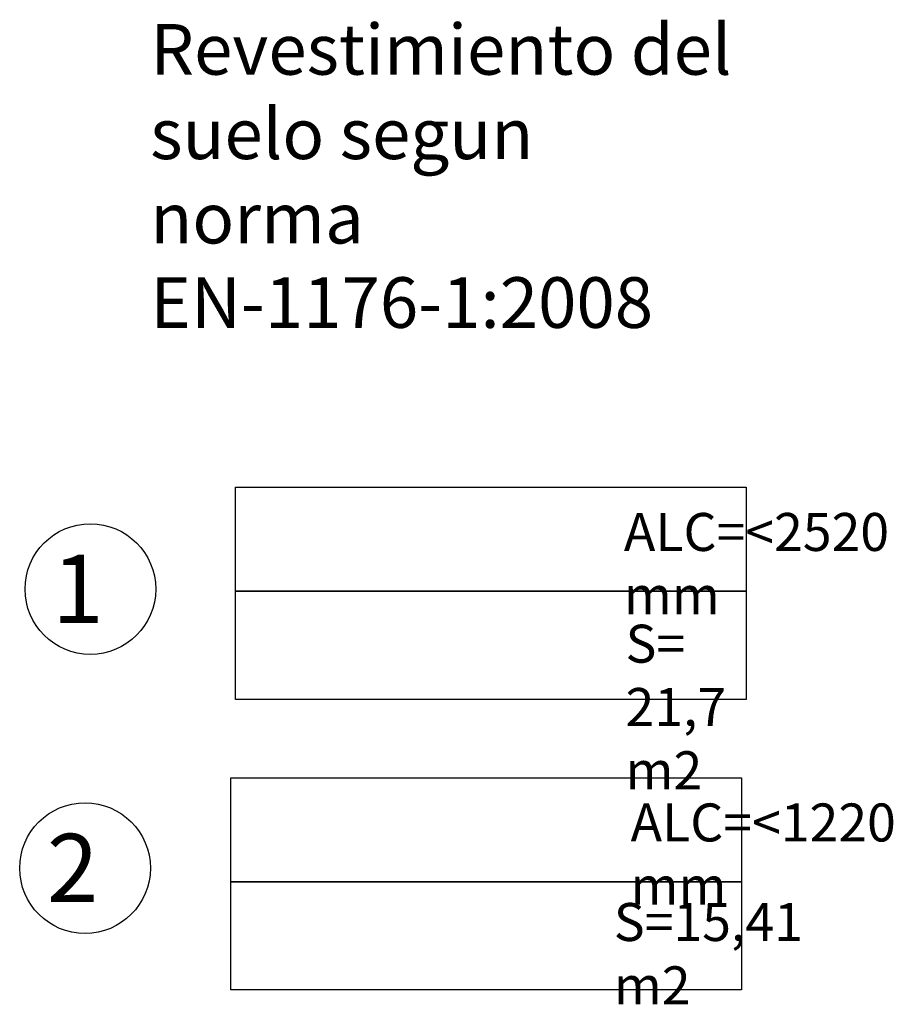
# Model space of a CAD drawing. Units: millimetres. Extents: x -1638 to 9028, y -5655 to 6773.
# Drawn here: x -1638 to 1812, y 1914 to 5804 of the extents above; entities that cross this region are included whole.
import ezdxf

# ---------------------------------------------------------------- set-up
doc = ezdxf.new("R2010")
doc.units = ezdxf.units.MM
doc.styles.add('ROMANS', font='romans')
doc.styles.add('ROMANS8', font='romans.shx')

msp = doc.modelspace()

# ---------------------------------------------------------------- linework, layer by layer
at = {"color": 7}
for points in [[(-785.474, 3956.847), (1230.911, 3956.847), (1230.911, 3546.037), (-785.474, 3546.037)], [(-785.474, 3546.037), (1230.911, 3546.037), (1230.691, 3118.795), (-785.474, 3118.795)], [(-803.238, 2809.344), (1213.148, 2809.344), (1213.148, 2398.535), (-803.238, 2398.535)], [(-803.238, 2398.535), (1213.148, 2398.535), (1212.927, 1971.293), (-803.238, 1971.293)]]:
    msp.add_lwpolyline(points, close=True, dxfattribs=at)
at = {"color": 7, "linetype": 'Continuous'}
for centre in [(-1358.589, 3554.375), (-1379.572, 2452.166)]:
    msp.add_circle(centre, 258.108, dxfattribs=at)

# ---------------------------------------------------------------- texts
at = {"color": 7, "linetype": 'Continuous', "style": 'ROMANS'}
for s, p in [('1', (-1509.453, 3420.624)), ('2', (-1530.435, 2318.415))]:
    msp.add_text(s, height=269.142, dxfattribs=at).set_placement(p)
at = {"color": 7, "linetype": 'Continuous', "insert": (-1122.323, 5786.46), "char_height": 200, "attachment_point": 1, "style": 'ROMANS8'}
msp.add_mtext_dynamic_manual_height_columns('Revestimiento del suelo segun norma EN-1176-1:2008', width=2380.09838, gutter_width=12.5, heights=[0], dxfattribs=at)
at = {"color": 7}
note = msp.add_mtext_dynamic_manual_height_columns('ALC=<2520 ', width=35.83425, gutter_width=1400.93, heights=[6.181, 0], dxfattribs=dict(at, insert=(-688.505, 3855.066), char_height=150, attachment_point=1, style='ROMANS8'))
for column, words in zip(note.columns.linked_columns, ['mm']):
    column.text = words
note = msp.add_mtext_dynamic_manual_height_columns('S= ', width=35.83425, gutter_width=641.355, heights=[6.181, 13.973, 0], dxfattribs=dict(at, insert=(-599.477, 3413.74), char_height=150, attachment_point=1, style='ROMANS8'))
for column, words in zip(note.columns.linked_columns, ['21,7 ', 'm2']):
    column.text = words
note = msp.add_mtext_dynamic_manual_height_columns('ALC=<1220 ', width=35.83425, gutter_width=1445.262, heights=[6.181, 0], dxfattribs=dict(at, insert=(-706.269, 2707.564), char_height=150, attachment_point=1, style='ROMANS8'))
for column, words in zip(note.columns.linked_columns, ['mm']):
    column.text = words
note = msp.add_mtext_dynamic_manual_height_columns('S=15,41 ', width=150, gutter_width=990.345, heights=[6.181, 129.365], dxfattribs=dict(at, insert=(-431.805, 2314.283), char_height=150, attachment_point=1, style='ROMANS8'))
for column, words in zip(note.columns.linked_columns, ['m2']):
    column.text = words

doc.saveas('drawing.dxf')
